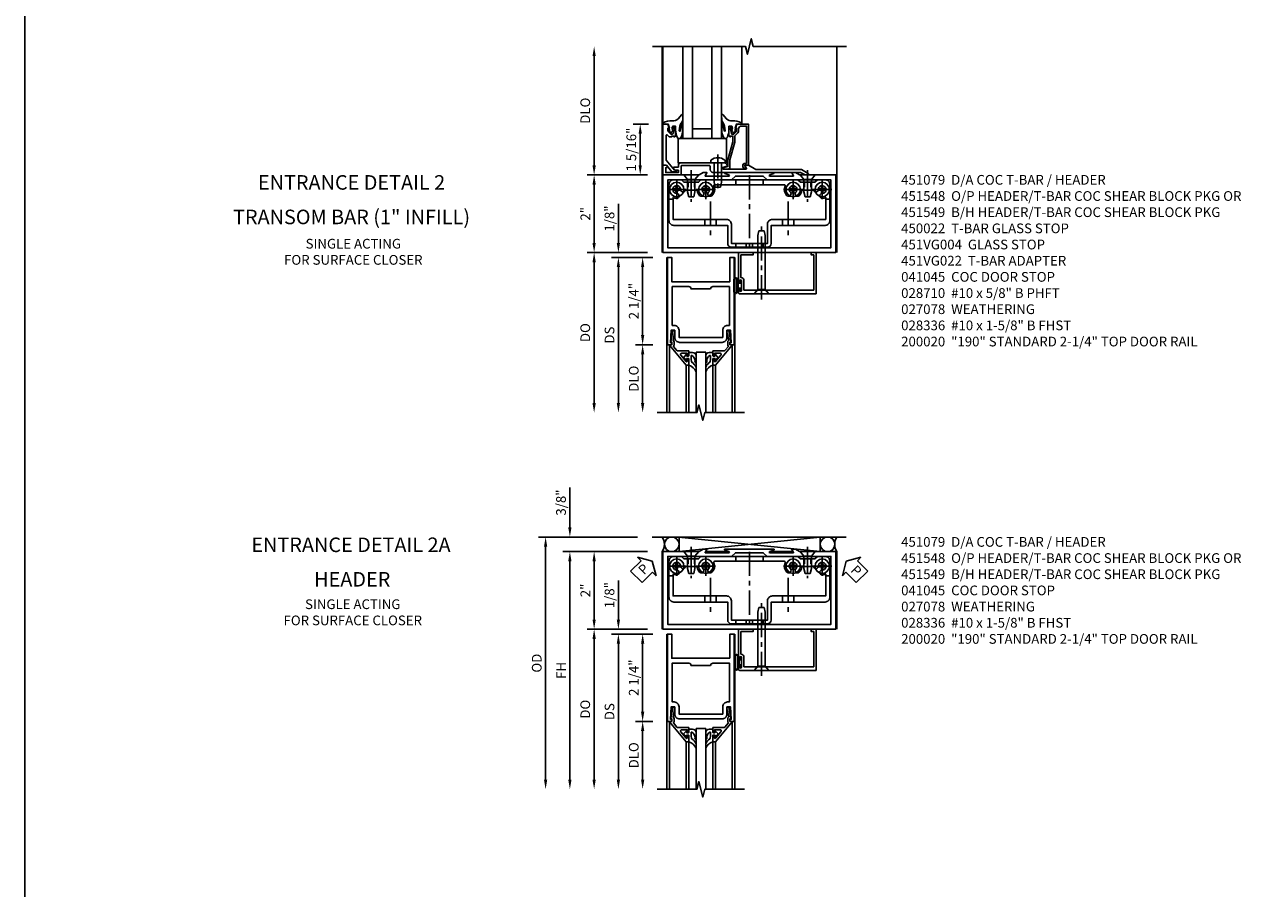
# Model space of a CAD drawing. Extents: x 0 to 114, y 0 to 73.
# Drawn here: x 0 to 32, y 37 to 59 of the extents above; entities that cross this region are included whole.
import ezdxf
from ezdxf.enums import TextEntityAlignment as Align

# ---------------------------------------------------------------- set-up
doc = ezdxf.new("R2010")
doc.units = 0
doc.header["$LTSCALE"] = 0.5
doc.header["$MEASUREMENT"] = 0
doc.linetypes.add('CENTER', pattern=[2, 1.25, -0.25, 0.25, -0.25])
doc.linetypes.add('HIDDEN', pattern=[0.375, 0.25, -0.125])
doc.layers.get('0').update_dxf_attribs({"color": 4, "linetype": 'CONTINUOUS'})
for name, color, linetype in [('CENTER', 1, 'CENTER'), ('DIME', 2, 'CONTINUOUS'), ('FORMAT', 7, 'CONTINUOUS'), ('HIDDEN', 3, 'HIDDEN'), ('PARTSLIST', 3, 'CONTINUOUS'), ('TEXT', 3, 'CONTINUOUS')]:
    doc.layers.add(name, color=color, linetype=linetype)
doc.styles.get("Standard").update_dxf_attribs({"font": 'arial.ttf'})
doc.dimstyles.new('EXT_ON-OFF', dxfattribs={"dimscale": 2, "dimtxt": 0.125, "dimasz": 0.125, "dimexe": 0.09, "dimexo": 0.1875, "dimgap": 0.05, "dimtad": 3, "dimdec": 5, "dimzin": 3, "dimdsep": 46, "dimlunit": 5, "dimtxsty": 'STANDARD', "dimcen": 0, "dimse2": 1, "dimazin": 0, "dimtfac": 1, "dimtdec": 4, "dimtofl": 0, "dimtmove": 0, "dimatfit": 0, "dimfxl": 1, "dimfrac": 2, "dimtolj": 1, "dimtzin": 3, "dimarcsym": 0})
doc.dimstyles.new('EXT_ON-ON', dxfattribs={"dimscale": 2, "dimtxt": 0.125, "dimasz": 0.125, "dimexe": 0.09, "dimexo": 0.1875, "dimgap": 0.05, "dimtad": 3, "dimdec": 4, "dimzin": 3, "dimdsep": 46, "dimlunit": 5, "dimtxsty": 'STANDARD', "dimcen": 0, "dimazin": 0, "dimtfac": 1, "dimtdec": 4, "dimtofl": 0, "dimtmove": 0, "dimatfit": 0, "dimfxl": 1, "dimfrac": 2, "dimtolj": 1, "dimtzin": 3, "dimarcsym": 0})

# ---------------------------------------------------------------- blocks, each defined once
blk = doc.blocks.new('*D78')
at = {"layer": 'DIME', "color": 0, "lineweight": -2, "transparency": 16777216}
for p, q in [((-0.629, 2.375), (-3.18, 2.375)), ((-3, 2.125), (-3, -3.875))]:
    blk.add_line(p, q, dxfattribs=at)
at = {"layer": 'DIME', "color": 0, "transparency": 16777216}
for points in [[(-3.042, 2.125), (-2.958, 2.125), (-3, 2.375)], [(-3.042, -3.875), (-2.958, -3.875), (-3, -4.125)]]:
    blk.add_solid(points, dxfattribs=at)
at = {"layer": 'DIME', "color": 0, "transparency": 16777216, "insert": (-3.229, -0.875), "char_height": 0.25, "attachment_point": 5, "rotation": 90}
blk.add_mtext('\\A1;OD', dxfattribs=at)
blk = doc.blocks.new('*D79')
at = {"layer": 'DIME', "color": 0, "lineweight": -2, "transparency": 16777216}
for p, q in [((-0.375, 2), (-2.555, 2)), ((-2.375, 1.75), (-2.375, -3.875))]:
    blk.add_line(p, q, dxfattribs=at)
at = {"layer": 'DIME', "color": 0, "transparency": 16777216}
for points in [[(-2.417, 1.75), (-2.333, 1.75), (-2.375, 2)], [(-2.417, -3.875), (-2.333, -3.875), (-2.375, -4.125)]]:
    blk.add_solid(points, dxfattribs=at)
at = {"layer": 'DIME', "color": 0, "transparency": 16777216, "insert": (-2.6, -1.062), "char_height": 0.25, "attachment_point": 5, "rotation": 90}
blk.add_mtext('\\A1;FH', dxfattribs=at)
blk = doc.blocks.new('*D80')
at = {"layer": 'DIME', "color": 0, "lineweight": -2, "transparency": 16777216}
for p, q in [((-2.375, 2.625), (-2.375, 3.653)), ((-0.629, 2.375), (-2.555, 2.375)), ((-0.375, 2), (-2.555, 2)), ((-2.375, 1.75), (-2.375, 1.5))]:
    blk.add_line(p, q, dxfattribs=at)
at = {"layer": 'DIME', "color": 0, "transparency": 16777216}
for points in [[(-2.417, 2.625), (-2.333, 2.625), (-2.375, 2.375)], [(-2.417, 1.75), (-2.333, 1.75), (-2.375, 2)]]:
    blk.add_solid(points, dxfattribs=at)
at = {"layer": 'DIME', "color": 0, "transparency": 16777216, "insert": (-2.604, 3.264), "char_height": 0.25, "attachment_point": 5, "rotation": 90}
blk.add_mtext('\\A1;3/8"', dxfattribs=at)
blk = doc.blocks.new('PSEAL1')
at = {"layer": 'TEXT', "color": 7}
for p, q in [((-0.196, 0.21), (-0.196, 0.338)), ((-0.196, 0.338), (0, 0)), ((-0.575, 0.21), (-0.196, 0.21)), ((-0.575, 0.21), (-0.575, -0.21)), ((-0.196, -0.338), (0, 0)), ((-0.575, -0.21), (-0.196, -0.21)), ((-0.196, -0.21), (-0.196, -0.338))]:
    blk.add_line(p, q, dxfattribs=at)
at = {"layer": 'TEXT', "color": 3}
blk.add_text('P', height=0.25, dxfattribs=at).set_placement((-0.413, -0.116))
blk = doc.blocks.new('PSEAL2')
at = {"layer": 'TEXT', "color": 7}
for p, q in [((0.196, 0.338), (0, 0)), ((0.196, 0.21), (0.196, 0.338)), ((0.196, -0.338), (0, 0)), ((0.575, 0.21), (0.196, 0.21)), ((0.575, 0.21), (0.575, -0.21)), ((0.196, -0.21), (0.196, -0.338)), ((0.575, -0.21), (0.196, -0.21))]:
    blk.add_line(p, q, dxfattribs=at)
at = {"layer": 'TEXT', "color": 3}
blk.add_text('P', height=0.25, dxfattribs=at).set_placement((0.247, -0.116))
blk = doc.blocks.new('*D81')
at = {"layer": 'DIME', "color": 0, "lineweight": -2, "transparency": 16777216}
for p, q in [((-0.375, 2), (-1.93, 2)), ((-1.75, 1.75), (-1.75, 0.25)), ((-0.375, 0), (-1.93, 0))]:
    blk.add_line(p, q, dxfattribs=at)
at = {"layer": 'DIME', "color": 0, "transparency": 16777216}
for points in [[(-1.792, 1.75), (-1.708, 1.75), (-1.75, 2)], [(-1.792, 0.25), (-1.708, 0.25), (-1.75, 0)]]:
    blk.add_solid(points, dxfattribs=at)
at = {"layer": 'DIME', "color": 0, "transparency": 16777216, "insert": (-1.976, 1), "char_height": 0.25, "attachment_point": 5, "rotation": 90}
blk.add_mtext('\\A1;2"', dxfattribs=at)
blk = doc.blocks.new('B451079')
blk.add_lwpolyline([(2.879, 2.062), (1.62, 2.062, 0.853335), (1.616, 2.039), (1.722, 2.005, -0.853335), (1.716, 1.966), (1.122, 1.966, -0.577308), (1.113, 1.98), (1.156, 2.055, 0.577308), (1.152, 2.062), (1.062, 2.062), (0.953, 2), (0.024, 2), (0.024, 0), (4.476, 0), (4.476, 2), (3.545, 2), (3.437, 2.062), (3.347, 2.062, 0.576345), (3.342, 2.055), (3.385, 1.98, -0.576345), (3.376, 1.966), (2.783, 1.966, -0.85271), (2.777, 2.005), (2.882, 2.039, 0.85271)], format="xyb", close=True)
blk.add_lwpolyline([(1.793, 1.875), (0.149, 1.875), (0.149, 0.125), (4.351, 0.125), (4.351, 1.875), (2.707, 1.875), (2.609, 1.972), (1.89, 1.972)], close=True)
blk = doc.blocks.new('B027078')
for p, q in [((-0.174, 0.156), (-0.174, -0.156)), ((-0.154, 0.156), (-0.154, -0.156)), ((-0.1, 0.156), (-0.1, -0.156)), ((-0.08, 0.156), (-0.08, -0.156)), ((-0.021, 0.077), (-0.08, 0.077)), ((-0.062, -0.062), (-0.062, 0.062)), ((-0.006, 0.062), (-0.062, 0.062)), ((-0.021, 0.077), (-0.021, 0.135)), ((-0.006, 0.135), (-0.021, 0.135)), ((-0.006, 0.062), (-0.006, 0.135)), ((-0.08, -0.077), (-0.021, -0.077)), ((-0.062, -0.062), (-0.006, -0.062)), ((-0.021, -0.135), (-0.021, -0.077)), ((-0.021, -0.135), (-0.006, -0.135)), ((-0.006, -0.135), (-0.006, -0.062))]:
    blk.add_line(p, q)
for centre, radius, start, end in [((-0.127, 0.156), 0.047, 0, 180), ((-0.127, 0.156), 0.027, 0, 180), ((-0.127, -0.156), 0.047, 180, 0), ((-0.127, -0.156), 0.027, 180, 0)]:
    blk.add_arc(centre, radius, start, end)
blk = doc.blocks.new('B028400-H')
for p, q in [((-0.099, 0.015), (-0.099, -0.015)), ((-0.099, 0.015), (-0.065, 0.015)), ((-0.015, 0.099), (0.015, 0.099)), ((-0.015, 0.099), (-0.015, 0.065)), ((0.015, 0.099), (0.015, 0.065)), ((0.065, 0.015), (0.099, 0.015)), ((0.099, 0.015), (0.099, -0.015)), ((-0.099, -0.015), (-0.065, -0.015)), ((-0.015, -0.065), (-0.015, -0.099)), ((-0.015, -0.099), (0.015, -0.099)), ((0.015, -0.065), (0.015, -0.099)), ((0.065, -0.015), (0.099, -0.015))]:
    blk.add_line(p, q)
blk.add_circle((0, 0), 0.186)
for centre, start, end in [((-0.065, 0.065), 270, 0), ((0.065, 0.065), 180, 270), ((-0.065, -0.065), 0, 89.9999), ((0.065, -0.065), 90, 180)]:
    blk.add_arc(centre, 0.0498, start, end)
at = {"layer": 'CENTER'}
for p, q in [((-0.248, 0), (0.248, 0)), ((0, 0.248), (0, -0.248))]:
    blk.add_line(p, q, dxfattribs=at)
blk = doc.blocks.new('B128345')
for p, q in [((0, 0.192), (0.116, 0.095)), ((0, 0.192), (0, -0.192)), ((0.116, 0.095), (0.437, 0.095)), ((0.116, -0.095), (0.116, 0.095)), ((0.437, 0.095), (0.562, 0.065)), ((0.562, -0.065), (0.562, 0.065)), ((0, -0.192), (0.116, -0.095)), ((0.116, -0.095), (0.437, -0.095)), ((0.437, -0.095), (0.562, -0.065))]:
    blk.add_line(p, q)
at = {"layer": 'CENTER'}
blk.add_line((-0.125, 0), (0.688, 0), dxfattribs=at)
blk = doc.blocks.new('B451140')
for p, q in [((0.177, 1.375), (0.286, 1.375)), ((4.218, 1.375), (4.327, 1.375)), ((1.106, 0.857), (1.106, 0.701)), ((1.398, 0.857), (1.398, 0.701)), ((3.106, 0.857), (3.106, 0.701)), ((3.398, 0.857), (3.398, 0.701))]:
    blk.add_line(p, q)
at = {"color": 4}
for points in [[(3.94, 1.813), (4.002, 1.875), (4.202, 1.875, -0.414214), (4.327, 1.75), (4.327, 0.826, -0.414214), (4.202, 0.701), (2.812, 0.701), (2.812, 0.235, -0.414214), (2.718, 0.141), (1.786, 0.141, -0.414214), (1.692, 0.235), (1.692, 0.701), (0.302, 0.701, -0.414214), (0.177, 0.826), (0.177, 1.75, -0.414214), (0.302, 1.875), (0.502, 1.875), (0.565, 1.813), (0.94, 1.813), (1.002, 1.875), (3.502, 1.875), (3.564, 1.813)], [(1.286, 1.467, -1), (1.198, 1.554, 2.414214), (1.057, 1.554, -1), (0.969, 1.467, -0.160419), (0.906, 1.592, 0.371175), (0.881, 1.613), (0.618, 1.613, 0.290678), (0.596, 1.599, -0.80138), (0.478, 1.625, 2.414214), (0.378, 1.525, -1), (0.378, 1.401, -0.105091), (0.286, 1.42), (0.286, 0.857), (1.661, 0.857, -0.414214), (1.786, 0.732), (1.786, 0.235), (2.718, 0.235), (2.718, 0.732, -0.414214), (2.843, 0.857), (4.218, 0.857), (4.218, 1.42, -0.105091), (4.127, 1.401, -1), (4.127, 1.525, 2.414214), (4.027, 1.625, -0.80138), (3.909, 1.599, 0.290678), (3.887, 1.613), (3.624, 1.613, 0.371175), (3.599, 1.592, -0.160419), (3.536, 1.467, -1), (3.448, 1.554, 2.414214), (3.307, 1.554, -1), (3.219, 1.467, -0.308975), (3.172, 1.715, 0.541147), (3.149, 1.75), (1.356, 1.75, 0.541137), (1.333, 1.715, -0.308969)]]:
    blk.add_lwpolyline(points, format="xyb", close=True, dxfattribs=at)
at = {"layer": 'CENTER'}
for p, q in [((0.752, 1.963), (0.752, 1.463)), ((2.252, 1.997), (2.252, 0.043)), ((3.752, 1.963), (3.752, 1.463)), ((1.252, 1.32), (1.252, 0.441)), ((3.252, 1.32), (3.252, 0.441))]:
    blk.add_line(p, q, dxfattribs=at)
at = {"layer": 'HIDDEN'}
for p, q in [((0.67, 1.813), (0.67, 1.613)), ((0.835, 1.813), (0.835, 1.613)), ((1.901, 1.875), (1.901, 1.75)), ((2.604, 1.875), (2.604, 1.75)), ((3.67, 1.813), (3.67, 1.613)), ((3.835, 1.813), (3.835, 1.613)), ((1.901, 0.235), (1.901, 0.141)), ((2.17, 0.235), (2.17, 0.141)), ((2.335, 0.235), (2.335, 0.141)), ((2.604, 0.235), (2.604, 0.141))]:
    blk.add_line(p, q, dxfattribs=at)
blk = doc.blocks.new('B451548')
blk.add_blockref('B451140', (0, 0))
at = {"linetype": 'Continuous', "rotation": 270}
for p in [(0.7524, 2), (3.7523, 2)]:
    blk.add_blockref('B128345', p, dxfattribs=at)
at = {"linetype": 'Continuous'}
for p in [(0.3776, 1.625), (1.1276, 1.625), (3.3774, 1.625), (4.1274, 1.625)]:
    blk.add_blockref('B028400-H', p, dxfattribs=at)
blk = doc.blocks.new('B028336')
for p, q in [((0, 0.192), (0.112, 0.095)), ((0, 0.192), (0, -0.192)), ((0.112, 0.095), (1.5, 0.095)), ((0.112, -0.095), (0.112, 0.095)), ((1.5, 0.095), (1.625, 0.065)), ((1.625, -0.065), (1.625, 0.065)), ((0, -0.192), (0.112, -0.095)), ((0.112, -0.095), (1.5, -0.095)), ((1.5, -0.095), (1.625, -0.065))]:
    blk.add_line(p, q)
at = {"layer": 'CENTER'}
blk.add_line((-0.144, 0), (1.781, 0), dxfattribs=at)
blk = doc.blocks.new('B041045')
blk.add_lwpolyline([(2.049, -0.977, -1), (2.003, -0.977), (2.003, -0.959, 1), (1.969, -0.959), (1.969, -1.031, 0.414214), (2, -1.062), (3.969, -1.062), (3.969, 0), (3.844, 0), (3.844, -0.062), (3.907, -0.062), (3.907, -0.968), (2.111, -0.968), (2.111, -0.727, 0.397078), (2.031, -0.642), (2.031, -0.062), (2.344, -0.062), (2.344, 0), (1.969, 0), (1.969, -0.745, 1), (2.003, -0.745), (2.003, -0.727, -1), (2.049, -0.727)], format="xyb", close=True)
blk = doc.blocks.new('*D82')
at = {"layer": 'DIME', "color": 0, "lineweight": -2, "transparency": 16777216}
for p, q in [((-0.375, 2), (-1.93, 2)), ((-1.75, 1.75), (-1.75, 0.25)), ((-0.375, 0), (-1.93, 0))]:
    blk.add_line(p, q, dxfattribs=at)
at = {"layer": 'DIME', "color": 0, "transparency": 16777216}
for points in [[(-1.792, 1.75), (-1.708, 1.75), (-1.75, 2)], [(-1.792, 0.25), (-1.708, 0.25), (-1.75, 0)]]:
    blk.add_solid(points, dxfattribs=at)
at = {"layer": 'DIME', "color": 0, "transparency": 16777216, "insert": (-1.976, 1), "char_height": 0.25, "attachment_point": 5, "rotation": 90}
blk.add_mtext('\\A1;2"', dxfattribs=at)
blk = doc.blocks.new('*D83')
at = {"layer": 'DIME', "color": 0, "lineweight": -2, "transparency": 16777216}
for p, q in [((-1.75, 2.25), (-1.75, 5.063)), ((-0.375, 2), (-1.93, 2))]:
    blk.add_line(p, q, dxfattribs=at)
at = {"layer": 'DIME', "color": 0, "transparency": 16777216}
for points in [[(-1.792, 5.063), (-1.708, 5.063), (-1.75, 5.313)], [(-1.792, 2.25), (-1.708, 2.25), (-1.75, 2)]]:
    blk.add_solid(points, dxfattribs=at)
at = {"layer": 'DIME', "color": 0, "transparency": 16777216, "insert": (-1.979, 3.657), "char_height": 0.25, "attachment_point": 5, "rotation": 90}
blk.add_mtext('\\A1;DLO', dxfattribs=at)
blk = doc.blocks.new('*D84')
at = {"layer": 'DIME', "color": 0, "lineweight": -2, "transparency": 16777216}
for p, q in [((-0.351, 3.312), (-0.743, 3.312)), ((-0.562, 2.25), (-0.562, 3.062)), ((-0.375, 2), (-0.743, 2))]:
    blk.add_line(p, q, dxfattribs=at)
at = {"layer": 'DIME', "color": 0, "transparency": 16777216}
for points in [[(-0.604, 3.062), (-0.521, 3.062), (-0.562, 3.312)], [(-0.604, 2.25), (-0.521, 2.25), (-0.562, 2)]]:
    blk.add_solid(points, dxfattribs=at)
at = {"layer": 'DIME', "color": 0, "transparency": 16777216, "insert": (-0.792, 2.656), "char_height": 0.25, "attachment_point": 5, "rotation": 90}
blk.add_mtext('\\A1;1 5/16"', dxfattribs=at)
blk = doc.blocks.new('B450022')
blk.add_lwpolyline([(-0.099, 0), (-0.071, -0.048, -0.34142), (-0.073, -0.06), (-0.094, -0.081, -0.546543), (-0.127, -0.074), (-0.144, -0.027, -0.520739), (-0.091, 0.05), (-0.05, 0.05), (-0.05, 1.012), (-0.182, 1.012, 0.414214), (-0.252, 0.942), (-0.252, 0.888, -0.198912), (-0.274, 0.835), (-0.343, 0.767, 0.198912), (-0.35, 0.749), (-0.35, 0.599), (-0.476, 0.137), (-0.476, -0.047, -0.414214), (-0.526, -0.097), (-0.651, -0.097, -0.852264), (-0.655, -0.068), (-0.526, -0.033), (-0.526, 0.144), (-0.4, 0.606), (-0.4, 0.754), (-0.462, 0.754), (-0.462, 0.732, -0.414214), (-0.5, 0.77), (-0.5, 0.972, -0.414214), (-0.48, 0.992), (-0.451, 0.992, -0.414214), (-0.431, 0.972), (-0.431, 0.96), (-0.46, 0.96), (-0.46, 0.922), (-0.438, 0.82, 0.35225), (-0.418, 0.804), (-0.376, 0.804), (-0.309, 0.87, 0.1994), (-0.302, 0.888), (-0.302, 0.96), (-0.331, 0.96), (-0.295, 1.062), (0, 1.062), (0, 0)], format="xyb", close=True)
blk = doc.blocks.new('B451VG004')
blk.add_lwpolyline([(-0.235, -0.27), (-0.235, -0.175, -0.414214), (-0.225, -0.165), (-0.198, -0.165, -0.414214), (-0.188, -0.175), (-0.188, -0.215), (0.068, -0.429, 0.176321), (0.081, -0.434), (0.702, -0.434, 0.668164), (0.716, -0.4), (0.676, -0.36, -0.198902), (0.669, -0.343), (0.669, -0.288), (0.691, -0.288), (0.691, -0.226), (0.669, -0.226, -0.414214), (0.707, -0.188), (0.909, -0.188, -0.414214), (0.929, -0.208), (0.929, -0.237, -0.414214), (0.909, -0.257), (0.897, -0.257), (0.897, -0.228), (0.859, -0.228), (0.757, -0.25, 0.354119), (0.741, -0.27), (0.741, -0.312), (0.808, -0.379, 0.198912), (0.825, -0.386), (0.897, -0.386), (0.897, -0.357), (0.999, -0.393), (0.999, -0.514), (-0.063, -0.514), (-0.063, -0.424), (-0.228, -0.286, -0.2217)], format="xyb", close=True)
blk = doc.blocks.new('B027073')
blk.add_lwpolyline([(0.625, 0), (0.625, 0.625), (-0.625, 0.625), (-0.625, 0)], close=True)
blk = doc.blocks.new('B027074-M')
blk.add_lwpolyline([(0.062, 0.144), (0.035, 0.149), (0.069, 0.257), (0.13, 0.261), (0.205, 0.259), (0.195, 0.29, 0.12571), (-0.037, 0.341, -0.226084), (-0.19, 0.391), (-0.286, 0.502, 0.644976), (-0.312, 0.49), (-0.31, 0.361, 0.151869), (-0.294, 0.316), (-0.255, 0.257, -0.029345), (-0.238, 0.205), (-0.221, 0.083, -0.653812), (-0.241, 0.076), (-0.285, 0.241, 0.888636), (-0.31, 0.239), (-0.31, 0.105, 0.064205), (-0.268, -0.084, 0.689636), (-0.165, -0.084, 0.070356), (-0.124, 0.105), (-0.124, 0.201), (-0.051, 0.201), (-0.029, 0.147), (-0.068, 0.142), (-0.034, 0.106), (-0.065, 0.084), (-0.004, 0.03), (0.052, 0.096), (0.027, 0.106)], format="xyb", close=True)
blk = doc.blocks.new('S451GT1000')
for p, q in [((-1, -0.625), (-1, -3)), ((0, -0.625), (-1, -0.625)), ((-0.75, -0.625), (-0.75, -3)), ((-0.25, -0.625), (-0.25, -3)), ((0, -0.625), (0, -3)), ((-0.25, -0.875), (-0.75, -0.875)), ((-1.518, -1), (-1.518, -3)), ((0.517, -1), (0.517, -3))]:
    blk.add_line(p, q)
at = {"rotation": 180}
blk.add_blockref('B027074-M', (-1.312, -0.742), dxfattribs=at)
at = {"xscale": -1, "rotation": 180}
blk.add_blockref('B027074-M', (0.312, -0.742), dxfattribs=at)
blk = doc.blocks.new('B451VG022')
blk.add_lwpolyline([(-0.397, 0.125), (-0.299, 0.125), (-0.27, 0.175, 0.577013), (-0.288, 0.205), (-0.397, 0.205), (-0.397, 0.25, 0.414214), (-0.459, 0.312), (-1.401, 0.312), (-1.416, 0.298), (-1.431, 0.312), (-1.591, 0.312, 0.414214), (-1.654, 0.25), (-1.654, 0.237, 0.322672), (-1.645, 0.225), (-1.545, 0.191, -0.850569), (-1.551, 0.152), (-2.141, 0.152, -0.578982), (-2.15, 0.167), (-2.106, 0.242, 0.578982), (-2.11, 0.25), (-2.201, 0.25), (-2.395, 0.138), (-3.566, 0.138), (-3.74, 0.038, 0.767719), (-3.73, 0), (-3.665, 0), (-3.547, 0.068), (-1.287, 0.068, 0.414214), (-1.217, 0.138), (-1.217, 0.223, -0.414214), (-1.197, 0.243), (-0.487, 0.243, -0.414214), (-0.467, 0.223), (-0.467, 0.02, 0.414214), (-0.447, 0), (0, 0), (0, 0.25), (-0.09, 0.25), (-0.108, 0.218, 0.578173), (-0.091, 0.188), (-0.07, 0.188), (-0.07, 0.063), (-0.397, 0.063)], format="xyb", close=True)
blk = doc.blocks.new('B028710')
for p, q in [((-0.057, 0.186), (0, 0.186)), ((-0.057, 0.186), (0, 0.186)), ((0, 0.186), (0, -0.186)), ((0, 0.186), (0, -0.186)), ((0, 0.095), (0.5, 0.095)), ((0, 0.095), (0.25, 0.095)), ((0.5, 0.095), (0.625, 0.066)), ((0.625, 0.066), (0.625, -0.068)), ((-0.057, -0.186), (0, -0.186)), ((-0.057, -0.186), (0, -0.186)), ((0, -0.095), (0.5, -0.095)), ((0, -0.095), (0.25, -0.095)), ((0.5, -0.095), (0.625, -0.068))]:
    blk.add_line(p, q)
for centre, radius, start, end in [((0.162, 0), 0.295, 142.7021, 217.2982), ((0.162, 0), 0.295, 142.7021, 217.2982), ((-0.057, 0.167), 0.02, 89.9972, 142.7006), ((-0.057, 0.167), 0.02, 89.9972, 142.7006), ((-0.057, -0.166), 0.02, 217.3031, 270.0027), ((-0.057, -0.166), 0.02, 217.3031, 270.0027)]:
    blk.add_arc(centre, radius, start, end)
at = {"layer": 'CENTER'}
for q in [(0.688, 0), (0.621, 0)]:
    blk.add_line((-0.219, 0), q, dxfattribs=at)
blk = doc.blocks.new('*D73')
at = {"layer": 'DIME', "color": 0, "lineweight": -2, "transparency": 16777216}
for p, q in [((-1.125, 0.25), (-1.125, 1.255)), ((-0.375, 0), (-1.305, 0)), ((-0.237, -0.125), (-1.305, -0.125)), ((-1.125, -0.375), (-1.125, -0.625))]:
    blk.add_line(p, q, dxfattribs=at)
at = {"layer": 'DIME', "color": 0, "transparency": 16777216}
for points in [[(-1.167, 0.25), (-1.083, 0.25), (-1.125, 0)], [(-1.167, -0.375), (-1.083, -0.375), (-1.125, -0.125)]]:
    blk.add_solid(points, dxfattribs=at)
at = {"layer": 'DIME', "color": 0, "transparency": 16777216, "insert": (-1.354, 0.878), "char_height": 0.25, "attachment_point": 5, "rotation": 90}
blk.add_mtext('\\A1;1/8"', dxfattribs=at)
blk = doc.blocks.new('*D74')
at = {"layer": 'DIME', "color": 0, "lineweight": -2, "transparency": 16777216}
for p, q in [((-0.237, -2.375), (-0.68, -2.375)), ((-0.5, -2.625), (-0.5, -3.875))]:
    blk.add_line(p, q, dxfattribs=at)
at = {"layer": 'DIME', "color": 0, "transparency": 16777216}
for points in [[(-0.542, -2.625), (-0.458, -2.625), (-0.5, -2.375)], [(-0.542, -3.875), (-0.458, -3.875), (-0.5, -4.125)]]:
    blk.add_solid(points, dxfattribs=at)
at = {"layer": 'DIME', "color": 0, "transparency": 16777216, "insert": (-0.729, -3.25), "char_height": 0.25, "attachment_point": 5, "rotation": 90}
blk.add_mtext('\\A1;DLO', dxfattribs=at)
blk = doc.blocks.new('*D75')
at = {"layer": 'DIME', "color": 0, "lineweight": -2, "transparency": 16777216}
for p, q in [((-0.237, -0.125), (-0.68, -0.125)), ((-0.5, -0.375), (-0.5, -2.125)), ((-0.237, -2.375), (-0.68, -2.375))]:
    blk.add_line(p, q, dxfattribs=at)
at = {"layer": 'DIME', "color": 0, "transparency": 16777216}
for points in [[(-0.542, -0.375), (-0.458, -0.375), (-0.5, -0.125)], [(-0.542, -2.125), (-0.458, -2.125), (-0.5, -2.375)]]:
    blk.add_solid(points, dxfattribs=at)
at = {"layer": 'DIME', "color": 0, "transparency": 16777216, "insert": (-0.729, -1.25), "char_height": 0.25, "attachment_point": 5, "rotation": 90}
blk.add_mtext('\\A1;2 1/4"', dxfattribs=at)
blk = doc.blocks.new('*D76')
at = {"layer": 'DIME', "color": 0, "lineweight": -2, "transparency": 16777216}
for p, q in [((-0.237, -0.125), (-1.305, -0.125)), ((-1.125, -0.375), (-1.125, -3.875))]:
    blk.add_line(p, q, dxfattribs=at)
at = {"layer": 'DIME', "color": 0, "transparency": 16777216}
for points in [[(-1.167, -0.375), (-1.083, -0.375), (-1.125, -0.125)], [(-1.167, -3.875), (-1.083, -3.875), (-1.125, -4.125)]]:
    blk.add_solid(points, dxfattribs=at)
at = {"layer": 'DIME', "color": 0, "transparency": 16777216, "insert": (-1.354, -2.125), "char_height": 0.25, "attachment_point": 5, "rotation": 90}
blk.add_mtext('\\A1;DS', dxfattribs=at)
blk = doc.blocks.new('*D77')
at = {"layer": 'DIME', "color": 0, "lineweight": -2, "transparency": 16777216}
for p, q in [((-0.375, 0), (-1.93, 0)), ((-1.75, -0.25), (-1.75, -3.875))]:
    blk.add_line(p, q, dxfattribs=at)
at = {"layer": 'DIME', "color": 0, "transparency": 16777216}
for points in [[(-1.792, -0.25), (-1.708, -0.25), (-1.75, 0)], [(-1.792, -3.875), (-1.708, -3.875), (-1.75, -4.125)]]:
    blk.add_solid(points, dxfattribs=at)
at = {"layer": 'DIME', "color": 0, "transparency": 16777216, "insert": (-1.979, -2.062), "char_height": 0.25, "attachment_point": 5, "rotation": 90}
blk.add_mtext('\\A1;DO', dxfattribs=at)
blk = doc.blocks.new('B200020')
for points in [[(1.75, -0.75), (0.25, -0.75), (0.25, -0.125), (0.138, -0.125), (0.138, -2.375), (0.25, -2.375), (0.25, -2.325), (0.218, -2.325), (0.234, -2.001), (0.328, -2.001), (0.328, -2.188, 0.414214), (0.453, -2.313), (1.547, -2.313, 0.414214), (1.672, -2.188), (1.672, -2.001), (1.766, -2.001), (1.782, -2.325), (1.75, -2.325), (1.75, -2.375), (1.862, -2.375), (1.862, -0.125), (1.75, -0.125)], [(1.25, -0.937), (0.75, -0.937, 0.414214), (0.688, -0.875), (0.263, -0.875), (0.263, -1.876), (0.312, -1.876, -0.414214), (0.437, -2.001), (0.437, -2.188), (1.563, -2.188), (1.563, -2.001, -0.414214), (1.688, -1.876), (1.737, -1.876), (1.737, -0.875), (1.312, -0.875, 0.414214)]]:
    blk.add_lwpolyline(points, format="xyb", close=True)
blk = doc.blocks.new('B200041')
blk.add_lwpolyline([(0.068, -0.306), (0.07, -0.306, -0.414214), (0.078, -0.314), (0.078, -0.348, -0.414214), (0.07, -0.356), (0.026, -0.356), (-0.023, -0.084), (-0.023, -0.064), (0, -0.067), (0, 0), (-0.053, 0, -0.63707), (-0.059, 0.013), (0.375, 0.53), (0.438, 0.53), (0.438, 0.393, -0.414214), (0.406, 0.361), (0.398, 0.361), (0.398, 0.424, 0.700208), (0.37, 0.434), (0.232, 0.27, 0.63707), (0.256, 0.217), (0.398, 0.217), (0.398, 0.277), (0.406, 0.277, -0.414214), (0.438, 0.245), (0.438, 0.159), (0.154, 0.159, 0.221695), (0.13, 0.148), (0.041, 0.041, -0.202003), (0.058, 0), (0.058, -0.068, -0.243549), (0.033, -0.115)], format="xyb", close=True)
blk = doc.blocks.new('B027563-M5')
blk.add_lwpolyline([(0.237, -0.033), (0.237, 0.073, -0.122769), (0.252, 0.132, 0.135651), (0.36, 0.257), (0.36, 0.377, -0.214709), (0.172, 0.211), (0.172, 0.044, -0.427379), (0.162, 0.034), (0.126, 0.034, -0.601007), (0.118, 0.049), (0.129, 0.069, 0.919964), (0.112, 0.08), (0.053, 0.018, 0.417539), (0.053, -0.01), (0.113, -0.073, 0.902954), (0.129, -0.061), (0.117, -0.041, -0.588539), (0.126, -0.026), (0.162, -0.026, -0.437855), (0.172, -0.037), (0.172, -0.095, 0.414168), (0.192, -0.115), (0.27, -0.115, 0.415817), (0.36, -0.025), (0.359, 0.077, 0.075933), (0.352, 0.134, 0.99043), (0.332, 0.132), (0.334, 0.108, -0.262094), (0.252, -0.042, -0.564899), (0.237, -0.033, -0.564899)], format="xyb")
blk = doc.blocks.new('S200GT01')
for p, q in [((-0.061, -0.008), (-0.061, -1.75)), ((0.625, -1.75), (0.625, -0.188)), ((0.875, -0.188), (0.625, -0.188)), ((0.875, -1.75), (0.875, -0.188)), ((1.561, -0.008), (1.561, -1.75)), ((0.375, -0.53), (0.375, -1.75)), ((0.438, -1.75), (0.438, -0.53)), ((1.062, -1.75), (1.062, -0.53)), ((1.125, -0.53), (1.125, -1.75))]:
    blk.add_line(p, q)
at = {"extrusion": (0, 0, -1), "zscale": -1, "rotation": 180}
for name, p in [('B200041', (0, 0)), ('B027563-M5', (-0.266, -0.318))]:
    blk.add_blockref(name, p, dxfattribs=at)
at = {"rotation": 180}
for name, p in [('B200041', (1.5, 0)), ('B027563-M5', (1.234, -0.318))]:
    blk.add_blockref(name, p, dxfattribs=at)
blk = doc.blocks.new('S451FD08')
for p, q in [((4.74625, 2.375), (-0.25375, 2.375)), ((0.4228, 2.375), (4.077, 2)), ((0.4375, 2), (0.4375, 2.375)), ((4.077, 2.375), (0.4375, 2)), ((4.077, 2), (4.077, 2.375)), ((0, 2), (0.024, 2)), ((0, 0), (0, 2)), ((1.124385, 2), (1.729449, 2)), ((3.373803, 2), (2.769468, 2)), ((4.5, 2), (4.4758, 2)), ((4.5, 0), (4.5, 2))]:
    blk.add_line(p, q)
for centre in [(0.25, 2.1875), (4.2645, 2.1875)]:
    blk.add_circle(centre, 0.1875)
for centre, radius, start, end in [((-0.25, 2.1875), 0.3125, 323.1301024, 36.8698976), ((4.843253, 2.1875), 0.391125, 151.35466, 208.64534)]:
    blk.add_arc(centre, radius, start, end)
at = {"linetype": 'Continuous'}
blk.add_blockref('B451079', (0, 0), dxfattribs=at)
for name, p in [('B451548', (0, 0)), ('B041045', (0, 0)), ('B027078', (2.049, -0.852))]:
    blk.add_blockref(name, p)
at = {"rotation": 90}
blk.add_blockref('B028336', (2.562766, -1.062), dxfattribs=at)
at = {"layer": 'TEXT'}
for name, p, rotation in [('PSEAL1', (-0.25375, 1.755795), 45), ('PSEAL2', (4.74625, 1.755795), 315)]:
    blk.add_blockref(name, p, dxfattribs=dict(at, rotation=rotation))
at = {"layer": 'DIME'}
for base, p2, picture, middle in [((-2.375, 2.375), (-0.25375, 2.375), '*D80', (-2.604349, 3.264222)), ((-1.75, 0), (0, 0), '*D81', (-1.975512, 1))]:
    dim = blk.add_linear_dim(base=base, p1=(0, 2), p2=p2, angle=90, dimstyle='EXT_ON-ON', override={"dimpost": '"'}, dxfattribs=at)
    dim.commit()
    dim.dimension.update_dxf_attribs({"geometry": picture, "text_midpoint": middle})
for base, p1, text, picture, middle in [((-3, -4.125), (-0.25375, 2.375), 'OD', '*D78', (-3.229349, -0.875)), ((-2.375, -4.125), (0, 2), 'FH', '*D79', (-2.6, -1.0625))]:
    dim = blk.add_linear_dim(base=base, p1=p1, p2=(0.00675, -4.125), angle=90, text=text, dimstyle='EXT_ON-OFF', override={"dimpost": '"'}, dxfattribs=at)
    dim.commit()
    dim.dimension.update_dxf_attribs({"geometry": picture, "text_midpoint": middle})
blk = doc.blocks.new('S451FD12')
for p, q in [((0, 0), (0, 5.313)), ((4.5, 0), (4.5, 5.313))]:
    blk.add_line(p, q)
blk.add_lwpolyline([(4.75, 5.313), (2.35001, 5.313), (2.29999, 5.51298), (2.20001, 5.113), (2.15001, 5.313), (-0.25, 5.313)])
at = {"xscale": -1}
for name, p, rotation in [('S451GT1000', (1.536228, 2.3125), 180), ('B451VG004', (0.538, 2.313), 270)]:
    blk.add_blockref(name, p, dxfattribs=dict(at, rotation=rotation))
at = {"linetype": 'Continuous'}
blk.add_blockref('B450022', (2.224708, 2.25), dxfattribs=at)
for name, p in [('B027073', (1.036287, 2.3125)), ('B451079', (0, 0)), ('B451548', (0, 0)), ('B041045', (0, 0)), ('B027078', (2.025, -0.852))]:
    blk.add_blockref(name, p)
at = {"xscale": -1}
blk.add_blockref('B451VG022', (0.024, 2), dxfattribs=at)
for name, p, rotation in [('B028710', (1.439999, 2.3125), 270), ('B028336', (2.562766, -1.062), 90)]:
    blk.add_blockref(name, p, dxfattribs=dict(rotation=rotation))
at = {"layer": 'DIME'}
dim = blk.add_linear_dim(base=(-1.75, 5.313), p1=(0, 2), p2=(-0.25, 5.313), angle=90, text='DLO', dimstyle='EXT_ON-OFF', override={"dimpost": '"'}, dxfattribs=at)
dim.commit()
dim.dimension.update_dxf_attribs({"geometry": '*D83', "text_midpoint": (-1.979349, 3.6565)})
for base, p2, picture, middle in [((-0.5625, 3.312452), (0.024, 3.312452), '*D84', (-0.791763, 2.656226)), ((-1.75, 0), (0, 0), '*D82', (-1.975512, 1))]:
    dim = blk.add_linear_dim(base=base, p1=(0, 2), p2=p2, angle=90, dimstyle='EXT_ON-ON', override={"dimpost": '"'}, dxfattribs=at)
    dim.commit()
    dim.dimension.update_dxf_attribs({"geometry": picture, "text_midpoint": middle})
blk = doc.blocks.new('S200TR01')
for p, q in [((0.125, -0.125), (0.125, -4.125)), ((0.125, -0.125), (0.125, -1.306384)), ((1.875, -0.125), (1.875, -4.125))]:
    blk.add_line(p, q)
blk.add_lwpolyline([(2.125, -4.125), (1.1, -4.125), (1.05, -4.325), (0.95, -3.925), (0.9, -4.125), (-0.125, -4.125)])
for name, p in [('B200020', (0, 0)), ('S200GT01', (0.25, -2.375))]:
    blk.add_blockref(name, p)
at = {"layer": 'DIME'}
for base, p2, picture, middle in [((-1.125, 0), (0, 0), '*D73', (-1.354263, 0.877541)), ((-0.5, -2.375), (0.138, -2.375), '*D75', (-0.729263, -1.25))]:
    dim = blk.add_linear_dim(base=base, p1=(0.138, -0.125), p2=p2, angle=90, dimstyle='EXT_ON-ON', override={"dimpost": '"'}, dxfattribs=at)
    dim.commit()
    dim.dimension.update_dxf_attribs({"geometry": picture, "text_midpoint": middle})
for base, p1, text, picture, middle in [((-1.75, -4.125), (0, 0), 'DO', '*D77', (-1.979349, -2.0625)), ((-1.125, -4.125), (0.138, -0.125), 'DS', '*D76', (-1.354263, -2.125)), ((-0.5, -4.125), (0.138, -2.375), 'DLO', '*D74', (-0.729349, -3.25))]:
    dim = blk.add_linear_dim(base=base, p1=p1, p2=(0.125, -4.125), angle=90, text=text, dimstyle='EXT_ON-OFF', override={"dimpost": '"'}, dxfattribs=at)
    dim.commit()
    dim.dimension.update_dxf_attribs({"geometry": picture, "text_midpoint": middle})

msp = doc.modelspace()

# ---------------------------------------------------------------- linework, layer by layer
at = {"layer": 'FORMAT'}
msp.add_lwpolyline([(114.43553899, 0), (0, 0), (0, 73.00575934)], dxfattribs=at)

# ---------------------------------------------------------------- block references
for name, p in [('S451FD12', (16.42139428, 53.55144303)), ('S200TR01', (16.42139428, 53.55144303)), ('S451FD08', (16.42139428, 43.84586328)), ('S200TR01', (16.42139428, 43.84586328))]:
    msp.add_blockref(name, p)

# ---------------------------------------------------------------- texts
at = {"color": 2, "linetype": 'Continuous'}
for s, p in [('ENTRANCE DETAIL 2', (8.42098512, 55.17232885)), ('ENTRANCE DETAIL 2A', (8.40658056, 45.83378034))]:
    msp.add_text(s, height=0.375, dxfattribs=at).set_placement(p, align=Align.CENTER)
at = {"color": 7, "linetype": 'Continuous'}
msp.add_text('HEADER', height=0.375, dxfattribs=at).set_placement((8.43784831, 44.94425101), align=Align.CENTER)
at = {"color": 7, "attachment_point": 2}
for s, insert, char_height, width in [('TRANSOM BAR (1" INFILL)', (8.42098512, 54.65779935), 0.375, 8.1691913811), ('SINGLE ACTING\\PFOR SURFACE CLOSER', (8.46615356, 53.90543549), 0.25, 5.15625), ('SINGLE ACTING\\PFOR SURFACE CLOSER', (8.451749, 44.6145998), 0.25, 5.15625)]:
    msp.add_mtext(s, dxfattribs=dict(at, insert=insert, char_height=char_height, width=width))
at = {"layer": 'PARTSLIST', "char_height": 0.25, "attachment_point": 1}
for s, insert, width in [('451079  D/A COC T-BAR / HEADER \\P451548  O/P HEADER/T-BAR COC SHEAR BLOCK PKG OR{\\L\\P}451549  B/H HEADER/T-BAR COC SHEAR BLOCK PKG\\P450022  T-BAR GLASS STOP\\P451VG004  GLASS STOP \\P451VG022  T-BAR ADAPTER\\P041045  COC DOOR STOP \\P028710  #10 x 5/8" B PHFT \\P027078  WEATHERING \\P028336  #10 x 1-5/8" B FHST\\P200020  "190" STANDARD 2-1/4" TOP DOOR RAIL', (22.58265775, 55.55144303), 9.8645063079), ('451079  D/A COC T-BAR / HEADER \\P451548  O/P HEADER/T-BAR COC SHEAR BLOCK PKG OR{\\L\\P}451549  B/H HEADER/T-BAR COC SHEAR BLOCK PKG  \\P041045  COC DOOR STOP\\P027078  WEATHERING \\P028336  #10 x 1-5/8" B FHST\\P200020  "190" STANDARD 2-1/4" TOP DOOR RAIL', (22.58265775, 46.22086328), 9.7015183377)]:
    msp.add_mtext(s, dxfattribs=dict(at, insert=insert, width=width))

doc.saveas('drawing.dxf')
